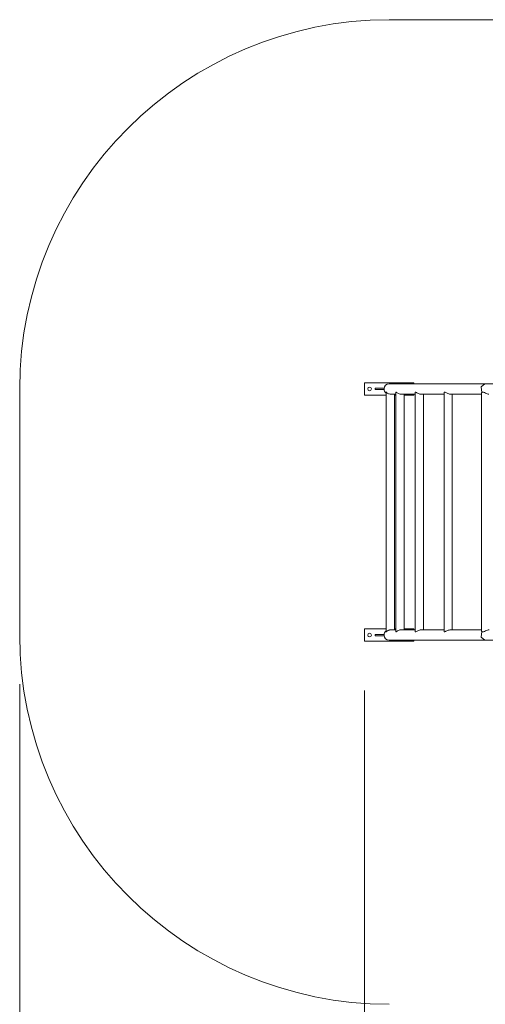
# Model space of a CAD drawing. Units: inches. Extents: x 106 to 193, y 42 to 168.
# Drawn here: x 106 to 125, y 67 to 107 of the extents above; entities that cross this region are included whole.
import ezdxf

# ---------------------------------------------------------------- set-up
doc = ezdxf.new("R2010")
doc.units = ezdxf.units.IN
doc.header["$MEASUREMENT"] = 0
doc.layers.add('Ebene 1', color=7, linetype='Continuous')

# ---------------------------------------------------------------- blocks, each defined once
blk = doc.blocks.new('block 2')
at = {"layer": 'Ebene 1', "color": 168, "lineweight": 9, "true_color": 0x070d0c}
for points in [[(126.385, 107.418), (121.224, 107.418)], [(106.224, 92.418), (106.224, 82.418)], [(120.224, 92.168), (120.224, 92.668)], [(120.224, 92.668), (122.224, 92.668)], [(120.651, 92.393), (120.651, 92.443)], [(120.651, 92.443), (121.014, 92.443)], [(125.107, 92.629), (123.948, 92.629), (122.982, 92.629), (122.22, 92.629), (121.669, 92.629), (121.336, 92.629), (121.224, 92.629)], [(122.224, 92.668), (122.224, 92.629)], [(125.107, 92.629), (124.951, 92.504), (124.98, 92.277)], [(125.913, 92.629), (125.461, 92.629), (125.107, 92.629)], [(121.099, 92.168), (120.224, 92.168)], [(120.651, 92.393), (121.014, 92.393)], [(121.319, 92.21), (121.26, 92.207), (121.226, 92.213), (121.195, 92.223), (121.167, 92.237), (121.144, 92.252), (121.125, 92.268), (121.11, 92.281), (121.099, 92.29)], [(121.099, 92.288), (121.099, 82.548)], [(121.279, 92.206), (121.365, 92.206), (121.49, 92.206)], [(121.436, 82.63), (121.436, 92.206)], [(121.49, 92.168), (121.436, 92.168)], [(121.728, 92.209), (121.662, 92.209), (121.628, 92.216), (121.597, 92.228), (121.568, 92.242), (121.543, 92.258), (121.522, 92.273), (121.506, 92.284), (121.494, 92.29), (121.49, 92.287), (121.49, 92.285)], [(121.49, 92.284), (121.49, 82.551)], [(121.693, 92.206), (121.957, 92.206), (122.278, 92.206)], [(121.827, 82.63), (121.827, 92.206)], [(122.224, 92.168), (121.827, 92.168)], [(122.224, 92.206), (122.224, 92.168)], [(122.53, 92.208), (122.472, 92.209), (122.438, 92.217), (122.406, 92.229), (122.376, 92.243), (122.348, 92.259), (122.324, 92.274), (122.304, 92.285), (122.289, 92.29), (122.28, 92.286), (122.278, 92.278)], [(122.278, 92.277), (122.278, 82.559)], [(122.504, 92.206), (122.944, 92.206), (123.447, 92.206)], [(122.615, 82.63), (122.615, 92.206)], [(123.71, 92.207), (123.673, 92.208), (123.64, 92.215), (123.607, 92.226), (123.575, 92.24), (123.545, 92.255), (123.518, 92.27), (123.493, 92.283), (123.472, 92.29), (123.457, 92.288), (123.447, 92.267)], [(123.447, 92.267), (123.447, 82.569)], [(123.695, 92.206), (124.304, 92.206), (124.974, 92.206)], [(123.784, 82.63), (123.784, 92.206)], [(124.98, 92.277), (124.974, 92.256)], [(124.974, 92.256), (124.974, 82.58)], [(125.268, 92.207), (125.242, 92.208), (125.205, 92.217), (125.167, 92.231), (125.127, 92.249), (125.09, 92.267), (125.054, 92.283), (125.021, 92.292), (124.996, 92.289), (124.98, 92.277)], [(120.224, 82.668), (120.224, 82.168)], [(121.099, 82.668), (120.224, 82.668)], [(120.651, 82.393), (120.651, 82.443)], [(121.014, 82.443), (120.651, 82.443)], [(121.311, 82.627), (121.298, 82.629), (121.294, 82.629), (121.289, 82.629), (121.285, 82.629), (121.28, 82.63), (121.272, 82.629), (121.263, 82.629), (121.259, 82.629), (121.254, 82.628), (121.252, 82.628), (121.25, 82.627), (121.248, 82.627), (121.246, 82.627), (121.237, 82.625), (121.229, 82.623), (121.221, 82.621), (121.213, 82.619), (121.209, 82.618), (121.205, 82.616), (121.201, 82.615), (121.197, 82.613), (121.19, 82.61), (121.183, 82.607), (121.176, 82.603), (121.169, 82.6), (121.166, 82.598), (121.163, 82.596), (121.16, 82.594), (121.157, 82.592), (121.151, 82.589), (121.146, 82.585), (121.14, 82.581), (121.135, 82.577), (121.133, 82.575), (121.131, 82.573), (121.128, 82.571), (121.126, 82.569), (121.122, 82.566), (121.118, 82.562), (121.115, 82.559), (121.111, 82.556), (121.11, 82.554), (121.109, 82.553), (121.108, 82.552), (121.107, 82.552), (121.106, 82.551), (121.106, 82.551), (121.104, 82.549), (121.102, 82.547), (121.101, 82.547), (121.101, 82.546), (121.1, 82.546), (121.1, 82.546), (121.099, 82.546)], [(121.49, 82.63), (121.365, 82.63), (121.279, 82.63)], [(121.49, 82.668), (121.436, 82.668)], [(121.73, 82.626), (121.725, 82.627), (121.692, 82.629), (121.657, 82.626), (121.623, 82.618), (121.592, 82.605), (121.564, 82.591), (121.54, 82.575), (121.519, 82.561), (121.504, 82.55), (121.497, 82.547), (121.493, 82.546), (121.49, 82.55)], [(122.278, 82.63), (121.957, 82.63), (121.693, 82.63)], [(122.224, 82.668), (121.827, 82.668)], [(122.224, 82.63), (122.224, 82.668)], [(122.542, 82.625), (122.514, 82.629), (122.481, 82.628), (122.447, 82.621), (122.414, 82.61), (122.383, 82.597), (122.355, 82.581), (122.33, 82.566), (122.309, 82.553), (122.292, 82.546), (122.281, 82.548), (122.278, 82.558), (122.278, 82.558)], [(123.447, 82.63), (122.944, 82.63), (122.503, 82.63)], [(123.729, 82.625), (123.684, 82.629), (123.651, 82.624), (123.617, 82.614), (123.585, 82.601), (123.555, 82.586), (123.527, 82.571), (123.501, 82.557), (123.479, 82.548), (123.461, 82.547), (123.451, 82.554), (123.447, 82.567), (123.447, 82.569)], [(124.974, 82.63), (124.303, 82.63), (123.693, 82.63)], [(124.98, 82.559), (124.951, 82.332), (125.107, 82.207)], [(124.98, 82.559), (124.974, 82.58)], [(125.273, 82.629), (125.242, 82.628), (125.206, 82.619), (125.167, 82.605), (125.128, 82.588), (125.09, 82.569), (125.054, 82.553), (125.021, 82.544), (125.007, 82.544), (124.996, 82.547), (124.987, 82.552), (124.98, 82.559)], [(120.224, 82.168), (122.224, 82.168)], [(121.014, 82.393), (120.651, 82.393)], [(121.224, 82.207), (121.336, 82.207), (121.669, 82.207), (122.22, 82.207), (122.982, 82.207), (123.948, 82.207), (125.107, 82.207)], [(122.224, 82.168), (122.224, 82.207)], [(125.107, 82.207), (125.461, 82.207), (125.913, 82.207)], [(106.224, 80.418), (106.224, 41.846)], [(120.224, 80.168), (120.224, 51.54)]]:
    blk.add_lwpolyline(points, dxfattribs=at)
for points, knots in [([(121.459, 107.418), (121.4, 107.418), (121.283, 107.418), (121.224, 107.418), (112.962, 107.418), (106.224, 100.68), (106.224, 92.418)], [0, 0, 0, 0, 1, 1, 1, 2, 2, 2, 2]), ([(120.349, 92.418), (120.349, 92.459), (120.383, 92.493), (120.424, 92.493), (120.466, 92.493), (120.499, 92.459), (120.499, 92.418), (120.499, 92.377), (120.466, 92.343), (120.424, 92.343), (120.383, 92.343), (120.349, 92.377), (120.349, 92.418), (120.349, 92.418), (120.349, 92.418), (120.349, 92.418)], [0, 0, 0, 0, 1, 1, 1, 2, 2, 2, 3, 3, 3, 4, 4, 4, 5, 5, 5, 5]), ([(120.349, 82.418), (120.349, 82.459), (120.383, 82.493), (120.424, 82.493), (120.466, 82.493), (120.499, 82.459), (120.499, 82.418), (120.499, 82.377), (120.466, 82.343), (120.424, 82.343), (120.383, 82.343), (120.349, 82.377), (120.349, 82.418), (120.349, 82.418), (120.349, 82.418), (120.349, 82.418)], [0, 0, 0, 0, 1, 1, 1, 2, 2, 2, 3, 3, 3, 4, 4, 4, 5, 5, 5, 5])]:
    blk.add_open_spline(points, degree=3, knots=knots, dxfattribs=at)
for points in [[(121.224, 92.63), (121.108, 92.63), (121.013, 92.535), (121.013, 92.418)], [(121.013, 92.418), (121.013, 92.352), (121.045, 92.289), (121.097, 92.25)], [(106.224, 82.418), (106.224, 74.156), (112.962, 67.418), (121.224, 67.418)], [(121.1, 82.589), (121.047, 82.55), (121.013, 82.485), (121.013, 82.418)], [(121.013, 82.418), (121.013, 82.302), (121.108, 82.207), (121.224, 82.207)]]:
    blk.add_open_spline(points, degree=3, dxfattribs=at)

msp = doc.modelspace()

# ---------------------------------------------------------------- block references
at = {"layer": 'Ebene 1'}
msp.add_blockref('block 2', (0, 0), dxfattribs=at)

doc.saveas('drawing.dxf')
